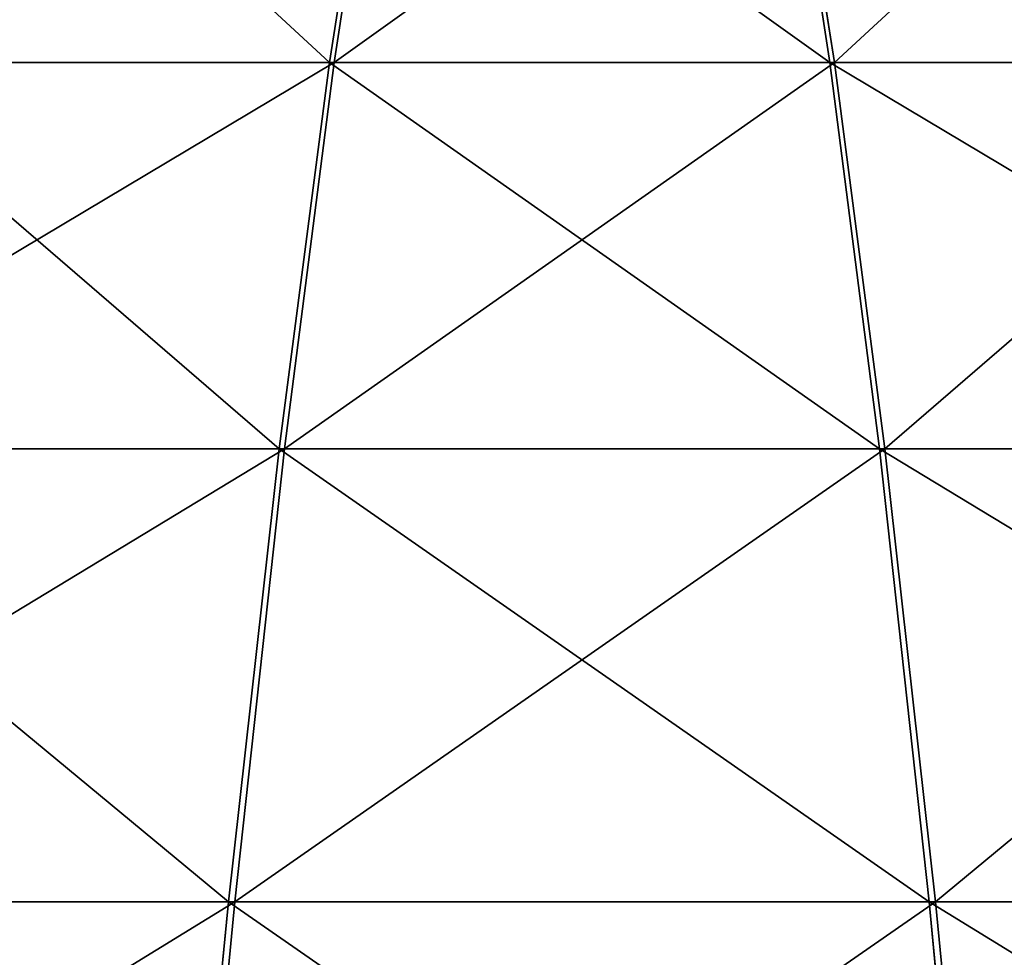
# Model space of a CAD drawing. Units: centimetres. Extents: x -191 to 190, y -157 to 158.
# Drawn here: x 0 to 0, y 2 to 2 of the extents above; entities that cross this region are included whole.
import ezdxf

# ---------------------------------------------------------------- set-up
doc = ezdxf.new("R2010")
doc.units = ezdxf.units.CM
doc.header["$LTSCALE"] = 2.54
doc.layers.get('0').update_dxf_attribs({"true_color": 0xff5454})
doc.layers.add('strefa', color=7, linetype='Continuous')

# ---------------------------------------------------------------- blocks, each defined once
blk = doc.blocks.new('1761-2D')
at = {"color": 7, "linetype": 'Continuous', "lineweight": 25}
for points, knots in [([(-6.37212, -42.136), (-6.5003, -42.14632), (-6.75929, -42.16718), (-7.11307, -42.26848), (-7.43638, -42.40151), (-7.62551, -42.51039), (-7.72211, -42.566)], [0, 0, 0, 0, 0.268881, 0.54324, 0.766714, 1, 1, 1, 1]), ([(-5.02211, -42.566), (-5.14483, -42.49649), (-5.38412, -42.36095), (-5.74009, -42.23331), (-6.06897, -42.15742), (-6.27147, -42.14311), (-6.37212, -42.136)], [0, 0, 0, 0, 0.2950115, 0.5752686, 0.7889042, 1, 1, 1, 1])]:
    blk.add_open_spline(points, degree=3, knots=knots, dxfattribs=at)
blk = doc.blocks.new('3DGeom~724_Defintion')
at = {"color": 0}
for p, q in [((-261.49, 1540.56, -560.77), (-209.29, 1575.26, -448.82)), ((-261.49, 1540.56, -560.77), (-209.29, 1575.26, -448.82)), ((-211.62, 1540.56, -581.43), (-169.38, 1575.26, -465.36)), ((-211.62, 1540.56, -581.43), (-169.38, 1575.26, -465.36)), ((211.62, 1540.56, 581.43), (169.38, 1575.26, 465.36)), ((211.62, 1540.56, 581.43), (169.38, 1575.26, 465.36)), ((261.49, 1540.56, 560.77), (209.29, 1575.26, 448.82)), ((261.49, 1540.56, 560.77), (209.29, 1575.26, 448.82)), ((-313.79, 1498.88, -672.92), (-261.49, 1540.56, -560.77)), ((-313.79, 1498.88, -672.92), (-261.49, 1540.56, -560.77)), ((-261.49, 1540.56, -560.77), (-309.37, 1540.56, -535.85)), ((-261.49, 1540.56, -560.77), (-309.37, 1540.56, -535.85)), ((-211.62, 1540.56, -581.43), (-261.49, 1540.56, -560.77)), ((-211.62, 1540.56, -581.43), (-261.49, 1540.56, -560.77)), ((-253.95, 1498.88, -697.71), (-211.62, 1540.56, -581.43)), ((-253.95, 1498.88, -697.71), (-211.62, 1540.56, -581.43)), ((-160.14, 1540.56, -597.66), (-211.62, 1540.56, -581.43)), ((-160.14, 1540.56, -597.66), (-211.62, 1540.56, -581.43)), ((160.14, 1540.56, 597.66), (211.62, 1540.56, 581.43)), ((160.14, 1540.56, 597.66), (211.62, 1540.56, 581.43)), ((253.95, 1498.88, 697.71), (211.62, 1540.56, 581.43)), ((211.62, 1540.56, 581.43), (261.49, 1540.56, 560.77)), ((211.62, 1540.56, 581.43), (261.49, 1540.56, 560.77)), ((253.95, 1498.88, 697.71), (211.62, 1540.56, 581.43)), ((313.79, 1498.88, 672.92), (261.49, 1540.56, 560.77)), ((261.49, 1540.56, 560.77), (309.37, 1540.56, 535.85)), ((261.49, 1540.56, 560.77), (309.37, 1540.56, 535.85)), ((313.79, 1498.88, 672.92), (261.49, 1540.56, 560.77)), ((-313.79, 1498.88, -672.92), (-371.24, 1498.88, -643.01)), ((-313.79, 1498.88, -672.92), (-371.24, 1498.88, -643.01)), ((-366.24, 1450.04, -785.41), (-313.79, 1498.88, -672.92)), ((-366.24, 1450.04, -785.41), (-313.79, 1498.88, -672.92)), ((-253.95, 1498.88, -697.71), (-313.79, 1498.88, -672.92)), ((-253.95, 1498.88, -697.71), (-313.79, 1498.88, -672.92)), ((-296.39, 1450.04, -814.34), (-253.95, 1498.88, -697.71)), ((-296.39, 1450.04, -814.34), (-253.95, 1498.88, -697.71)), ((-192.17, 1498.88, -717.19), (-253.95, 1498.88, -697.71)), ((-192.17, 1498.88, -717.19), (-253.95, 1498.88, -697.71)), ((192.17, 1498.88, 717.19), (253.95, 1498.88, 697.71)), ((192.17, 1498.88, 717.19), (253.95, 1498.88, 697.71)), ((296.39, 1450.04, 814.34), (253.95, 1498.88, 697.71)), ((253.95, 1498.88, 697.71), (313.79, 1498.88, 672.92)), ((253.95, 1498.88, 697.71), (313.79, 1498.88, 672.92)), ((296.39, 1450.04, 814.34), (253.95, 1498.88, 697.71)), ((366.24, 1450.04, 785.41), (313.79, 1498.88, 672.92)), ((313.79, 1498.88, 672.92), (371.24, 1498.88, 643.01)), ((313.79, 1498.88, 672.92), (371.24, 1498.88, 643.01)), ((366.24, 1450.04, 785.41), (313.79, 1498.88, 672.92)), ((-366.24, 1450.04, -785.41), (-433.3, 1450.04, -750.5)), ((-366.24, 1450.04, -785.41), (-433.3, 1450.04, -750.5)), ((-418.91, 1393.83, -898.36), (-366.24, 1450.04, -785.41)), ((-418.91, 1393.83, -898.36), (-366.24, 1450.04, -785.41)), ((-296.39, 1450.04, -814.34), (-366.24, 1450.04, -785.41)), ((-296.39, 1450.04, -814.34), (-366.24, 1450.04, -785.41)), ((-339.02, 1393.83, -931.45), (-296.39, 1450.04, -814.34)), ((-339.02, 1393.83, -931.45), (-296.39, 1450.04, -814.34)), ((-224.29, 1450.04, -837.07), (-296.39, 1450.04, -814.34)), ((-224.29, 1450.04, -837.07), (-296.39, 1450.04, -814.34)), ((224.29, 1450.04, 837.07), (296.39, 1450.04, 814.34)), ((224.29, 1450.04, 837.07), (296.39, 1450.04, 814.34)), ((339.02, 1393.83, 931.45), (296.39, 1450.04, 814.34)), ((296.39, 1450.04, 814.34), (366.24, 1450.04, 785.41)), ((296.39, 1450.04, 814.34), (366.24, 1450.04, 785.41)), ((339.02, 1393.83, 931.45), (296.39, 1450.04, 814.34)), ((418.91, 1393.83, 898.36), (366.24, 1450.04, 785.41)), ((366.24, 1450.04, 785.41), (433.3, 1450.04, 750.5)), ((366.24, 1450.04, 785.41), (433.3, 1450.04, 750.5)), ((418.91, 1393.83, 898.36), (366.24, 1450.04, 785.41))]:
    blk.add_line(p, q, dxfattribs=at)
at = {"color": 253, "true_color": 0x989ea1}
mesh = blk.add_polyface(dxfattribs=at)
corners = [(-309.37, 1540.56, -535.85), (-209.29, 1575.26, -448.82), (-261.49, 1540.56, -560.77), (-247.61, 1575.26, -428.87)]
mesh.append_faces([[corners[k] for k in face] for face in [(0, 1, 2), (1, 0, 3)]], dxfattribs={"vtx0": -1, "color": 253})
mesh = blk.add_polyface(dxfattribs=at)
corners = [(-261.49, 1540.56, -560.77), (-169.38, 1575.26, -465.36), (-211.62, 1540.56, -581.43), (-209.29, 1575.26, -448.82)]
mesh.append_faces([[corners[k] for k in face] for face in [(0, 1, 2), (1, 0, 3)]], dxfattribs={"vtx0": -1, "color": 253})
mesh = blk.add_polyface(dxfattribs=at)
corners = [(-211.62, 1540.56, -581.43), (-128.17, 1575.26, -478.35), (-160.14, 1540.56, -597.66), (-169.38, 1575.26, -465.36)]
mesh.append_faces([[corners[k] for k in face] for face in [(0, 1, 2), (1, 0, 3)]], dxfattribs={"vtx0": -1, "color": 253})
mesh = blk.add_polyface(dxfattribs=at)
corners = [(128.17, 1575.26, 478.35), (211.62, 1540.56, 581.43), (169.38, 1575.26, 465.36), (160.14, 1540.56, 597.66)]
mesh.append_faces([[corners[k] for k in face] for face in [(0, 1, 2), (1, 0, 3)]], dxfattribs={"vtx0": -1, "color": 253})
mesh = blk.add_polyface(dxfattribs=at)
corners = [(169.38, 1575.26, 465.36), (261.49, 1540.56, 560.77), (209.29, 1575.26, 448.82), (211.62, 1540.56, 581.43)]
mesh.append_faces([[corners[k] for k in face] for face in [(0, 1, 2), (1, 0, 3)]], dxfattribs={"vtx0": -1, "color": 253})
mesh = blk.add_polyface(dxfattribs=at)
corners = [(209.29, 1575.26, 448.82), (309.37, 1540.56, 535.85), (247.61, 1575.26, 428.87), (261.49, 1540.56, 560.77)]
mesh.append_faces([[corners[k] for k in face] for face in [(0, 1, 2), (1, 0, 3)]], dxfattribs={"vtx0": -1, "color": 253})
mesh = blk.add_polyface(dxfattribs=at)
corners = [(-371.24, 1498.88, -643.01), (-261.49, 1540.56, -560.77), (-313.79, 1498.88, -672.92), (-309.37, 1540.56, -535.85)]
mesh.append_faces([[corners[k] for k in face] for face in [(0, 1, 2), (1, 0, 3)]], dxfattribs={"vtx0": -1, "color": 253})
mesh = blk.add_polyface(dxfattribs=at)
corners = [(-313.79, 1498.88, -672.92), (-211.62, 1540.56, -581.43), (-253.95, 1498.88, -697.71), (-261.49, 1540.56, -560.77)]
mesh.append_faces([[corners[k] for k in face] for face in [(0, 1, 2), (1, 0, 3)]], dxfattribs={"vtx0": -1, "color": 253})
mesh = blk.add_polyface(dxfattribs=at)
corners = [(-253.95, 1498.88, -697.71), (-160.14, 1540.56, -597.66), (-192.17, 1498.88, -717.19), (-211.62, 1540.56, -581.43)]
mesh.append_faces([[corners[k] for k in face] for face in [(0, 1, 2), (1, 0, 3)]], dxfattribs={"vtx0": -1, "color": 253})
mesh = blk.add_polyface(dxfattribs=at)
corners = [(160.14, 1540.56, 597.66), (253.95, 1498.88, 697.71), (211.62, 1540.56, 581.43), (192.17, 1498.88, 717.19)]
mesh.append_faces([[corners[k] for k in face] for face in [(0, 1, 2), (1, 0, 3)]], dxfattribs={"vtx0": -1, "color": 253})
mesh = blk.add_polyface(dxfattribs=at)
corners = [(211.62, 1540.56, 581.43), (313.79, 1498.88, 672.92), (261.49, 1540.56, 560.77), (253.95, 1498.88, 697.71)]
mesh.append_faces([[corners[k] for k in face] for face in [(0, 1, 2), (1, 0, 3)]], dxfattribs={"vtx0": -1, "color": 253})
mesh = blk.add_polyface(dxfattribs=at)
corners = [(261.49, 1540.56, 560.77), (371.24, 1498.88, 643.01), (309.37, 1540.56, 535.85), (313.79, 1498.88, 672.92)]
mesh.append_faces([[corners[k] for k in face] for face in [(0, 1, 2), (1, 0, 3)]], dxfattribs={"vtx0": -1, "color": 253})
mesh = blk.add_polyface(dxfattribs=at)
corners = [(-433.3, 1450.04, -750.5), (-313.79, 1498.88, -672.92), (-366.24, 1450.04, -785.41), (-371.24, 1498.88, -643.01)]
mesh.append_faces([[corners[k] for k in face] for face in [(0, 1, 2), (1, 0, 3)]], dxfattribs={"vtx0": -1, "color": 253})
mesh = blk.add_polyface(dxfattribs=at)
corners = [(-366.24, 1450.04, -785.41), (-253.95, 1498.88, -697.71), (-296.39, 1450.04, -814.34), (-313.79, 1498.88, -672.92)]
mesh.append_faces([[corners[k] for k in face] for face in [(0, 1, 2), (1, 0, 3)]], dxfattribs={"vtx0": -1, "color": 253})
mesh = blk.add_polyface(dxfattribs=at)
corners = [(-296.39, 1450.04, -814.34), (-192.17, 1498.88, -717.19), (-224.29, 1450.04, -837.07), (-253.95, 1498.88, -697.71)]
mesh.append_faces([[corners[k] for k in face] for face in [(0, 1, 2), (1, 0, 3)]], dxfattribs={"vtx0": -1, "color": 253})
mesh = blk.add_polyface(dxfattribs=at)
corners = [(192.17, 1498.88, 717.19), (296.39, 1450.04, 814.34), (253.95, 1498.88, 697.71), (224.29, 1450.04, 837.07)]
mesh.append_faces([[corners[k] for k in face] for face in [(0, 1, 2), (1, 0, 3)]], dxfattribs={"vtx0": -1, "color": 253})
mesh = blk.add_polyface(dxfattribs=at)
corners = [(253.95, 1498.88, 697.71), (366.24, 1450.04, 785.41), (313.79, 1498.88, 672.92), (296.39, 1450.04, 814.34)]
mesh.append_faces([[corners[k] for k in face] for face in [(0, 1, 2), (1, 0, 3)]], dxfattribs={"vtx0": -1, "color": 253})
mesh = blk.add_polyface(dxfattribs=at)
corners = [(313.79, 1498.88, 672.92), (433.3, 1450.04, 750.5), (371.24, 1498.88, 643.01), (366.24, 1450.04, 785.41)]
mesh.append_faces([[corners[k] for k in face] for face in [(0, 1, 2), (1, 0, 3)]], dxfattribs={"vtx0": -1, "color": 253})
mesh = blk.add_polyface(dxfattribs=at)
corners = [(-495.62, 1393.83, -858.43), (-366.24, 1450.04, -785.41), (-418.91, 1393.83, -898.36), (-433.3, 1450.04, -750.5)]
mesh.append_faces([[corners[k] for k in face] for face in [(0, 1, 2), (1, 0, 3)]], dxfattribs={"vtx0": -1, "color": 253})
mesh = blk.add_polyface(dxfattribs=at)
corners = [(-418.91, 1393.83, -898.36), (-296.39, 1450.04, -814.34), (-339.02, 1393.83, -931.45), (-366.24, 1450.04, -785.41)]
mesh.append_faces([[corners[k] for k in face] for face in [(0, 1, 2), (1, 0, 3)]], dxfattribs={"vtx0": -1, "color": 253})
mesh = blk.add_polyface(dxfattribs=at)
corners = [(-339.02, 1393.83, -931.45), (-224.29, 1450.04, -837.07), (-256.55, 1393.83, -957.46), (-296.39, 1450.04, -814.34)]
mesh.append_faces([[corners[k] for k in face] for face in [(0, 1, 2), (1, 0, 3)]], dxfattribs={"vtx0": -1, "color": 253})
mesh = blk.add_polyface(dxfattribs=at)
corners = [(224.29, 1450.04, 837.07), (339.02, 1393.83, 931.45), (296.39, 1450.04, 814.34), (256.55, 1393.83, 957.46)]
mesh.append_faces([[corners[k] for k in face] for face in [(0, 1, 2), (1, 0, 3)]], dxfattribs={"vtx0": -1, "color": 253})
mesh = blk.add_polyface(dxfattribs=at)
corners = [(296.39, 1450.04, 814.34), (418.91, 1393.83, 898.36), (366.24, 1450.04, 785.41), (339.02, 1393.83, 931.45)]
mesh.append_faces([[corners[k] for k in face] for face in [(0, 1, 2), (1, 0, 3)]], dxfattribs={"vtx0": -1, "color": 253})
mesh = blk.add_polyface(dxfattribs=at)
corners = [(366.24, 1450.04, 785.41), (495.62, 1393.83, 858.43), (433.3, 1450.04, 750.5), (418.91, 1393.83, 898.36)]
mesh.append_faces([[corners[k] for k in face] for face in [(0, 1, 2), (1, 0, 3)]], dxfattribs={"vtx0": -1, "color": 253})
blk = doc.blocks.new('Group58')
at = {"color": 253, "true_color": 0x989ea1, "extrusion": (0.383049, 1.00437e-16, -0.923728), "xscale": 0.001062992153557267, "yscale": 0.001062992153557267, "zscale": 0.001062992153557267, "rotation": 270}
blk.add_blockref('3DGeom~724_Defintion', (-10.80826, -24.23597, -60.11929), dxfattribs=at)
blk = doc.blocks.new('Group57')
at = {"color": 0}
blk.add_blockref('Group58', (0, 0), dxfattribs=at)
blk = doc.blocks.new('Group54')
at = {"color": 0}
blk.add_blockref('Group57', (0, 0), dxfattribs=at)

msp = doc.modelspace()

# ---------------------------------------------------------------- block references
at = {"color": 0}
msp.add_blockref('Group54', (45.13589, 10.88321, -13.98004), dxfattribs=at)
at = {"layer": 'strefa'}
msp.add_blockref('1761-2D', (6.09029, 43.95197, -48.80568), dxfattribs=at)

doc.saveas('drawing.dxf')
